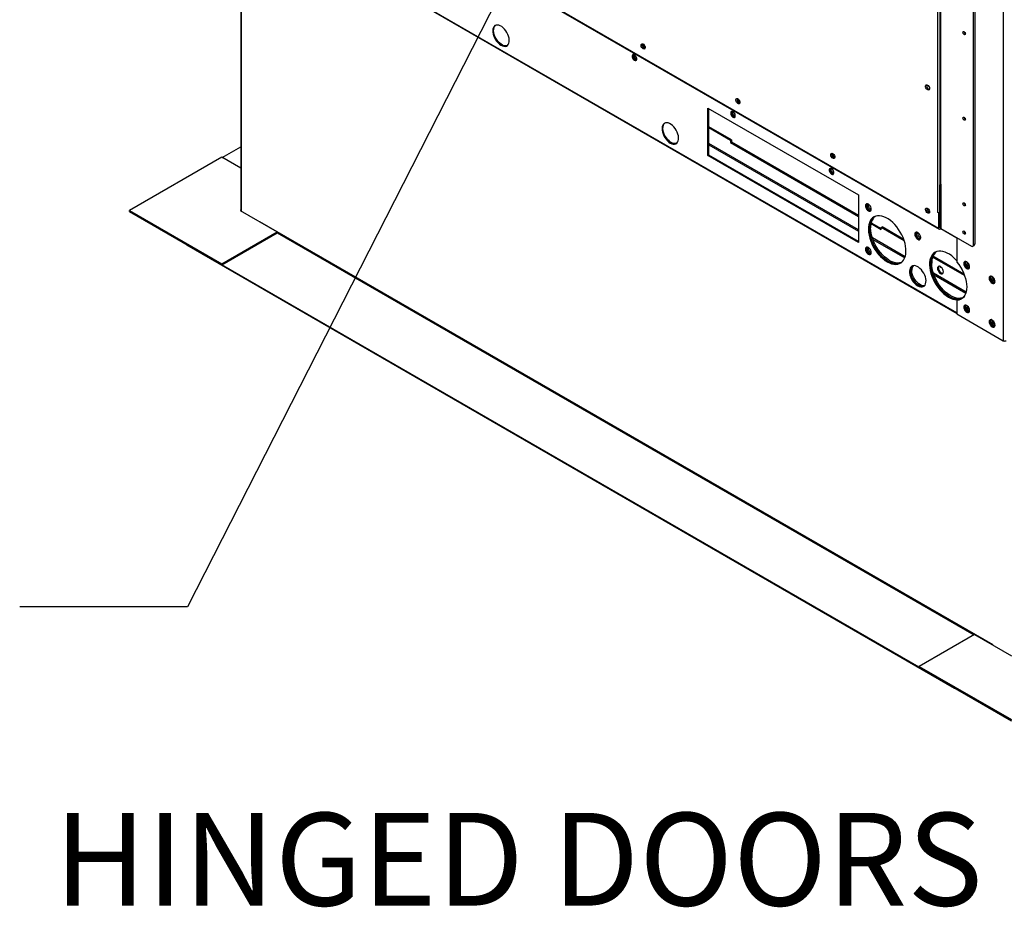
# Model space of a CAD drawing. Units: inches. Extents: x 0.1 to 10.9, y -0.1 to 8.5.
# Drawn here: x 1.3 to 2.1, y 5.2 to 6 of the extents above; entities that cross this region are included whole.
import ezdxf

# ---------------------------------------------------------------- set-up
doc = ezdxf.new("R2010")
doc.units = ezdxf.units.IN
doc.header["$MEASUREMENT"] = 0
doc.layers.add('FORMAT', color=7, linetype='Continuous')
doc.styles.add('SLDTEXTSTYLE0', font='TXT', dxfattribs={"width": 0.75})
doc.dimstyles.new('SLDDIMSTYLE0', dxfattribs={"dimtxt": 0.18, "dimasz": 0.0625, "dimexe": 0, "dimexo": 0.0625, "dimgap": 0, "dimtad": 0, "dimtih": 1, "dimtoh": 1, "dimdec": 0, "dimrnd": 1e-09, "dimzin": 0, "dimdsep": 46, "dimtxsty": 'Standard', "dimblk1": 'DOT', "dimblk2": 'DOT', "dimsah": 1, "dimcen": 0.09, "dimadec": 0, "dimazin": 0, "dimtfac": 0.0625, "dimtdec": 0, "dimtofl": 0, "dimtmove": 0, "dimatfit": 3, "dimldrblk": 'DOT', "dimfxl": 1, "dimfrac": 2, "dimtolj": 1, "dimtzin": 0, "dimarcsym": 0})

# ---------------------------------------------------------------- blocks, each defined once
blk = doc.blocks.new('_Dot')
at = {"color": 0, "linetype": 'ByBlock', "lineweight": -2}
blk.add_line((-0.5, 0), (-1, 0), dxfattribs=at)
at = {"color": 0, "linetype": 'ByBlock', "const_width": 0.5}
blk.add_lwpolyline([(-0.25, 0, 1), (0.25, 0, 1)], format="xyb", close=True, dxfattribs=at)

msp = doc.modelspace()

# ---------------------------------------------------------------- linework, layer by layer
at = {"linetype": 'Continuous', "lineweight": 25}
for p, q in [((2.134563, 6.620394), (2.134563, 5.753163)), ((2.107964, 5.838958), (2.107964, 6.567719)), ((2.108958, 6.568293), (2.108958, 5.839532)), ((2.076745, 5.853494), (1.547806, 6.158768)), ((1.548108, 6.158103), (2.077046, 5.852829)), ((1.452377, 6.146883), (1.452377, 5.869301)), ((1.452844, 5.868981), (1.452844, 6.146613)), ((1.515133, 6.11096), (2.092923, 5.777491)), ((2.092923, 5.778128), (1.515684, 6.111278)), ((2.075717, 6.081021), (2.075717, 5.868211)), ((2.077938, 5.892802), (2.077938, 6.056621)), ((2.078667, 5.893223), (2.078667, 6.057042)), ((2.078722, 5.8933), (2.078722, 6.057087)), ((2.10054, 6.027614), (2.100635, 6.027564)), ((1.87029, 5.961305), (2.004977, 5.883571)), ((1.87029, 5.918772), (1.87029, 5.961305)), ((1.871098, 5.919238), (1.871098, 5.960839)), ((2.10054, 5.951063), (2.100635, 5.951013)), ((1.891368, 5.932765), (1.871098, 5.944464)), ((1.89056, 5.932298), (1.871098, 5.943531)), ((2.004977, 5.852283), (1.871098, 5.929551)), ((1.891368, 5.932765), (1.89056, 5.932298)), ((1.89056, 5.932298), (1.89056, 5.930471)), ((1.89056, 5.930471), (1.891368, 5.930937)), ((1.89056, 5.930471), (2.004977, 5.864436)), ((1.891368, 5.932765), (1.891368, 5.930937)), ((1.891368, 5.930937), (2.004977, 5.865369)), ((1.43563, 5.917044), (1.452377, 5.92671)), ((1.871098, 5.928346), (2.004977, 5.851078)), ((1.435284, 5.917244), (1.352789, 5.869632)), ((1.452377, 5.907379), (1.435284, 5.917244)), ((1.87029, 5.918772), (1.871098, 5.919238)), ((2.004977, 5.841038), (1.87029, 5.918772)), ((2.004977, 5.841971), (1.871098, 5.919238)), ((2.077805, 5.854106), (2.077805, 5.892573)), ((2.077805, 5.892573), (2.077805, 5.892573)), ((2.077938, 5.892802), (2.078667, 5.893223)), ((2.07876, 5.893233), (2.07871, 5.893262)), ((2.078799, 5.893147), (2.078799, 5.858491)), ((2.004977, 5.883571), (2.004977, 5.841038)), ((1.352789, 5.869632), (1.435284, 5.82202)), ((1.352789, 5.868698), (1.352789, 5.869632)), ((1.352789, 5.868698), (1.435284, 5.821086)), ((1.452377, 5.870013), (1.451716, 5.869632)), ((1.451716, 5.869632), (1.484748, 5.850568)), ((1.45238, 5.869249), (1.452377, 5.869301)), ((2.01358, 5.874862), (2.013656, 5.875493)), ((2.075717, 5.868211), (2.075711, 5.868214)), ((2.075711, 5.868214), (2.075711, 5.868207)), ((2.075711, 5.868207), (2.075717, 5.868211)), ((2.076745, 5.86761), (2.075711, 5.868207)), ((2.076745, 5.86761), (2.077739, 5.868184)), ((2.076745, 5.853494), (2.076745, 5.86761)), ((2.077731, 5.868188), (2.077739, 5.868184)), ((2.077739, 5.868184), (2.077739, 5.854068)), ((2.10054, 5.874513), (2.100635, 5.874463)), ((1.468839, 5.85975), (1.469158, 5.859934)), ((1.469158, 5.859934), (2.125084, 5.48137)), ((2.016416, 5.858767), (2.025247, 5.85367)), ((1.435284, 5.82202), (1.484748, 5.850568)), ((1.484748, 5.849634), (1.484748, 5.850568)), ((2.016223, 5.857945), (2.025247, 5.852737)), ((2.025247, 5.854565), (2.026055, 5.855031)), ((2.025247, 5.852737), (2.025247, 5.854565)), ((2.045929, 5.842628), (2.025247, 5.854565)), ((2.045526, 5.843794), (2.026055, 5.855031)), ((2.057774, 5.849355), (2.057851, 5.849986)), ((2.077739, 5.854144), (2.077805, 5.854106)), ((2.077805, 5.857895), (2.078799, 5.858469)), ((2.077805, 5.854106), (2.077805, 5.857895)), ((2.078667, 5.853417), (2.077938, 5.852996)), ((2.078667, 5.853417), (2.092923, 5.845189)), ((2.07876, 5.853516), (2.105975, 5.837809)), ((2.078799, 5.858469), (2.078799, 5.85468)), ((2.078799, 5.854664), (2.078799, 5.853647)), ((1.435284, 5.821086), (1.484748, 5.849634)), ((1.484748, 5.849731), (2.108163, 5.48993)), ((2.046746, 5.828176), (2.017383, 5.845123)), ((2.017906, 5.843616), (2.046384, 5.82718)), ((2.092923, 5.845342), (2.092923, 5.823505)), ((2.10054, 5.849251), (2.100635, 5.849201)), ((1.404155, 5.838547), (1.404155, 5.839053)), ((2.09089, 5.442201), (1.404155, 5.838547)), ((2.01358, 5.835974), (2.013656, 5.836605)), ((2.107381, 5.83767), (2.108375, 5.838244)), ((2.108958, 5.839532), (2.107964, 5.838958)), ((2.099838, 5.811515), (2.071358, 5.827952)), ((2.099379, 5.812713), (2.071637, 5.828724)), ((1.435284, 5.821086), (1.435284, 5.82202)), ((2.059424, 5.461062), (1.435453, 5.821184)), ((2.101288, 5.796698), (2.0721, 5.813544)), ((2.072622, 5.812037), (2.100984, 5.795668)), ((2.125084, 5.810188), (2.125084, 5.809014)), ((2.093731, 5.789683), (2.092923, 5.789216)), ((2.092923, 5.789216), (2.092923, 5.777195)), ((2.092923, 5.777195), (2.134563, 5.753163)), ((2.108888, 5.490348), (2.059424, 5.461801)), ((2.108888, 5.490348), (2.14192, 5.471284)), ((2.059424, 5.460867), (2.059424, 5.461801)), ((2.059424, 5.461801), (2.14192, 5.414189)), ((2.059424, 5.460867), (2.14192, 5.413255)), ((2.09089, 5.442201), (2.09089, 5.442707)), ((2.091328, 5.442454), (2.09089, 5.442201))]:
    msp.add_line(p, q, dxfattribs=at)
at = {"linetype": 'Continuous', "lineweight": 25, "flags": 128}
for points in [[(1.685095, 6.01747), (1.686418, 6.016844), (1.687698, 6.016513), (1.688895, 6.016488), (1.689969, 6.01677), (1.690887, 6.017349), (1.691618, 6.018206), (1.69214, 6.019316), (1.692436, 6.02064), (1.692496, 6.022138), (1.692317, 6.023761), (1.691907, 6.025457), (1.691278, 6.02717), (1.69045, 6.028847), (1.689449, 6.030434), (1.688309, 6.031878), (1.687066, 6.033135), (1.685759, 6.034163), (1.684431, 6.03493), (1.683124, 6.03541), (1.681881, 6.035588), (1.680741, 6.03546), (1.679741, 6.035028), (1.678913, 6.034307), (1.678284, 6.033319), (1.677873, 6.032097), (1.677695, 6.03068), (1.677754, 6.029114), (1.67805, 6.027448), (1.678572, 6.025736), (1.679304, 6.024034), (1.680221, 6.022396), (1.681296, 6.020874), (1.682492, 6.019518), (1.683772, 6.018371), (1.685095, 6.01747)], [(1.69072, 6.017212), (1.690258, 6.017057), (1.689117, 6.016929), (1.687874, 6.017107), (1.686567, 6.017588), (1.685239, 6.018354), (1.683933, 6.019382), (1.682689, 6.020639), (1.681549, 6.022083), (1.680549, 6.02367), (1.679721, 6.025347), (1.679092, 6.027061), (1.678681, 6.028756), (1.678503, 6.030379), (1.678563, 6.031877), (1.678858, 6.033202), (1.67938, 6.034311), (1.680112, 6.035169), (1.680278, 6.035305)], [(2.099546, 6.02704), (2.099127, 6.027378), (2.098773, 6.027856), (2.098536, 6.028403), (2.098452, 6.028934), (2.098536, 6.02937), (2.098773, 6.029643), (2.099127, 6.029712), (2.099546, 6.029566), (2.099965, 6.029228), (2.100319, 6.02875), (2.100556, 6.028203), (2.10064, 6.027672), (2.100556, 6.027237), (2.100319, 6.026964), (2.099965, 6.026895), (2.099546, 6.02704)], [(1.812276, 6.014322), (1.811617, 6.014844), (1.811048, 6.01558), (1.810644, 6.016431), (1.810461, 6.01728), (1.810522, 6.018015), (1.810821, 6.018535), (1.811316, 6.018771), (1.811941, 6.01869), (1.81261, 6.018303), (1.813235, 6.017663), (1.81373, 6.016856), (1.814029, 6.015991), (1.814091, 6.015185), (1.813907, 6.014547), (1.813504, 6.014163), (1.812934, 6.014084), (1.812276, 6.014322)], [(1.804509, 6.004025), (1.805228, 6.003756), (1.805861, 6.003812), (1.806331, 6.004188), (1.806581, 6.004837), (1.806581, 6.005681), (1.806331, 6.006618), (1.805861, 6.007536), (1.805228, 6.008323), (1.804509, 6.008885), (1.803789, 6.009154), (1.803156, 6.009098), (1.802686, 6.008722), (1.802436, 6.008073), (1.802436, 6.007229), (1.802686, 6.006292), (1.803156, 6.005374), (1.803789, 6.004586), (1.804509, 6.004025)], [(1.804375, 6.008958), (1.804186, 6.00888), (1.803839, 6.008481), (1.803717, 6.007844)], [(1.80661, 6.005106), (1.806333, 6.005095), (1.805721, 6.005307), (1.805109, 6.005801), (1.80459, 6.006501), (1.804243, 6.007301), (1.804121, 6.008078), (1.804243, 6.008714), (1.804392, 6.008949)], [(1.81327, 6.014896), (1.813928, 6.014658), (1.813962, 6.014654)], [(1.803717, 6.007844), (1.803839, 6.007067), (1.804186, 6.006268), (1.804705, 6.005568), (1.805317, 6.005074), (1.805929, 6.004862), (1.806448, 6.004963), (1.806609, 6.005087)], [(2.066802, 5.981866), (2.067461, 5.981344), (2.06803, 5.980608), (2.068434, 5.979758), (2.068617, 5.978908), (2.068555, 5.978173), (2.068257, 5.977653), (2.067762, 5.977418), (2.067137, 5.977499), (2.066467, 5.977885), (2.065843, 5.978525), (2.065348, 5.979332), (2.065049, 5.980197), (2.064987, 5.981003), (2.06517, 5.981641), (2.065574, 5.982026), (2.066144, 5.982104), (2.066802, 5.981866)], [(1.897118, 5.965356), (1.896459, 5.965878), (1.89589, 5.966614), (1.895486, 5.967464), (1.895303, 5.968314), (1.895365, 5.969049), (1.895663, 5.969569), (1.896158, 5.969805), (1.896783, 5.969724), (1.897453, 5.969337), (1.898077, 5.968697), (1.898572, 5.96789), (1.898871, 5.967025), (1.898933, 5.966219), (1.898749, 5.965581), (1.898346, 5.965196), (1.897776, 5.965118), (1.897118, 5.965356)], [(1.898112, 5.96593), (1.89877, 5.965692), (1.898804, 5.965688)], [(1.892705, 5.953122), (1.893425, 5.952854), (1.894058, 5.95291), (1.894528, 5.953286), (1.894778, 5.953935), (1.894778, 5.954779), (1.894528, 5.955716), (1.894058, 5.956634), (1.893425, 5.957421), (1.892705, 5.957983), (1.891985, 5.958252), (1.891352, 5.958195), (1.890883, 5.95782), (1.890633, 5.957171), (1.890633, 5.956327), (1.890883, 5.955389), (1.891352, 5.954472), (1.891985, 5.953684), (1.892705, 5.953122)], [(1.892571, 5.958056), (1.892382, 5.957978), (1.892036, 5.957579), (1.891914, 5.956942)], [(1.891914, 5.956942), (1.892036, 5.956165), (1.892382, 5.955366), (1.892901, 5.954666), (1.893513, 5.954172), (1.894125, 5.953959), (1.894644, 5.95406), (1.894805, 5.954185)], [(1.894806, 5.954204), (1.894529, 5.954193), (1.893917, 5.954405), (1.893305, 5.954899), (1.892786, 5.955599), (1.89244, 5.956398), (1.892318, 5.957176), (1.89244, 5.957812), (1.892588, 5.958047)], [(1.836618, 5.930019), (1.837941, 5.929394), (1.839221, 5.929063), (1.840418, 5.929038), (1.841492, 5.929319), (1.84241, 5.929898), (1.843141, 5.930756), (1.843663, 5.931865), (1.843959, 5.93319), (1.844018, 5.934687), (1.84384, 5.93631), (1.84343, 5.938006), (1.8428, 5.93972), (1.841972, 5.941397), (1.840972, 5.942983), (1.839832, 5.944428), (1.838589, 5.945684), (1.837282, 5.946712), (1.835954, 5.947479), (1.834647, 5.947959), (1.833404, 5.948138), (1.832264, 5.948009), (1.831264, 5.947577), (1.830436, 5.946856), (1.829806, 5.945868), (1.829396, 5.944647), (1.829218, 5.94323), (1.829277, 5.941663), (1.829573, 5.939997), (1.830095, 5.938286), (1.830826, 5.936583), (1.831744, 5.934945), (1.832819, 5.933423), (1.834015, 5.932067), (1.835295, 5.93092), (1.836618, 5.930019)], [(1.842243, 5.929762), (1.84178, 5.929607), (1.84064, 5.929478), (1.839397, 5.929657), (1.83809, 5.930137), (1.836762, 5.930904), (1.835455, 5.931932), (1.834212, 5.933188), (1.833072, 5.934633), (1.832072, 5.936219), (1.831244, 5.937896), (1.830615, 5.93961), (1.830204, 5.941306), (1.830026, 5.942928), (1.830085, 5.944426), (1.830381, 5.945751), (1.830903, 5.94686), (1.831635, 5.947718), (1.831801, 5.947854)], [(2.099546, 5.950489), (2.099127, 5.950827), (2.098773, 5.951306), (2.098536, 5.951852), (2.098452, 5.952384), (2.098536, 5.952819), (2.098773, 5.953092), (2.099127, 5.953161), (2.099546, 5.953016), (2.099965, 5.952678), (2.100319, 5.952199), (2.100556, 5.951653), (2.10064, 5.951121), (2.100556, 5.950686), (2.100319, 5.950413), (2.099965, 5.950344), (2.099546, 5.950489)], [(1.98196, 5.91639), (1.981302, 5.916912), (1.980732, 5.917648), (1.980328, 5.918498), (1.980145, 5.919348), (1.980207, 5.920083), (1.980505, 5.920603), (1.981, 5.920838), (1.981625, 5.920757), (1.982295, 5.920371), (1.98292, 5.919731), (1.983415, 5.918924), (1.983713, 5.918059), (1.983775, 5.917253), (1.983592, 5.916615), (1.983188, 5.91623), (1.982618, 5.916152), (1.98196, 5.91639)], [(1.982954, 5.916963), (1.983613, 5.916725), (1.983646, 5.916722)], [(1.980902, 5.90222), (1.981621, 5.901951), (1.982254, 5.902008), (1.982724, 5.902384), (1.982974, 5.903033), (1.982974, 5.903877), (1.982724, 5.904814), (1.982254, 5.905732), (1.981621, 5.906519), (1.980902, 5.907081), (1.980182, 5.90735), (1.979549, 5.907293), (1.979079, 5.906918), (1.978829, 5.906269), (1.978829, 5.905425), (1.979079, 5.904487), (1.979549, 5.90357), (1.980182, 5.902782), (1.980902, 5.90222)], [(1.980768, 5.907154), (1.980579, 5.907076), (1.980232, 5.906677), (1.98011, 5.90604)], [(1.98011, 5.90604), (1.980232, 5.905263), (1.980579, 5.904464), (1.981098, 5.903764), (1.98171, 5.90327), (1.982322, 5.903057), (1.982841, 5.903158), (1.983002, 5.903283)], [(1.983003, 5.903302), (1.982726, 5.903291), (1.982114, 5.903503), (1.981502, 5.903997), (1.980983, 5.904697), (1.980636, 5.905496), (1.980514, 5.906273), (1.980636, 5.90691), (1.980785, 5.907145)], [(2.077938, 5.892802), (2.077909, 5.892789), (2.077887, 5.892782)], [(2.099546, 5.873939), (2.099127, 5.874277), (2.098773, 5.874755), (2.098536, 5.875302), (2.098452, 5.875833), (2.098536, 5.876268), (2.098773, 5.876541), (2.099127, 5.87661), (2.099546, 5.876465), (2.099965, 5.876127), (2.100319, 5.875649), (2.100556, 5.875102), (2.10064, 5.874571), (2.100556, 5.874135), (2.100319, 5.873862), (2.099965, 5.873793), (2.099546, 5.873939)], [(2.013833, 5.86937), (2.014639, 5.869052), (2.015366, 5.869061), (2.015944, 5.869394), (2.016314, 5.87002), (2.016442, 5.870878), (2.016314, 5.871883), (2.015944, 5.872937), (2.015366, 5.873937), (2.014639, 5.874785), (2.013833, 5.875398), (2.013026, 5.875716), (2.012299, 5.875708), (2.011721, 5.875374), (2.011351, 5.874748), (2.011223, 5.87389), (2.011351, 5.872885), (2.011721, 5.871831), (2.012299, 5.870831), (2.013026, 5.869983), (2.013833, 5.86937)], [(2.016037, 5.869498), (2.015447, 5.869519), (2.014641, 5.869837), (2.013834, 5.87045), (2.013107, 5.871298), (2.012529, 5.872297), (2.012159, 5.873352), (2.012031, 5.874357), (2.012159, 5.875214), (2.012437, 5.875736)], [(2.013034, 5.875634), (2.012642, 5.875253), (2.012399, 5.874576), (2.012399, 5.873712), (2.012642, 5.872755), (2.013101, 5.871808), (2.013728, 5.870974), (2.014453, 5.870343), (2.015199, 5.869984), (2.015884, 5.869935), (2.016247, 5.870067)], [(2.066802, 5.867423), (2.066144, 5.867945), (2.065574, 5.868681), (2.06517, 5.869532), (2.064987, 5.870382), (2.065049, 5.871116), (2.065348, 5.871637), (2.065843, 5.871872), (2.066467, 5.871791), (2.067137, 5.871404), (2.067762, 5.870764), (2.068257, 5.869957), (2.068555, 5.869093), (2.068617, 5.868287), (2.068434, 5.867648), (2.06803, 5.867264), (2.067461, 5.867185), (2.066802, 5.867423)], [(2.067796, 5.867997), (2.068455, 5.867759), (2.068488, 5.867755)], [(2.030668, 5.82378), (2.03266, 5.822767), (2.034623, 5.822041), (2.036531, 5.821613), (2.038356, 5.821488), (2.040074, 5.821668), (2.041659, 5.822151), (2.04309, 5.82293), (2.044347, 5.823993), (2.045412, 5.825327), (2.04627, 5.826912), (2.046909, 5.828725), (2.04732, 5.830742), (2.047497, 5.832935), (2.047438, 5.835272), (2.047143, 5.83772), (2.046617, 5.840246), (2.045868, 5.842813), (2.044905, 5.845387), (2.043742, 5.84793), (2.042395, 5.850406), (2.040884, 5.852782), (2.03923, 5.855024), (2.037455, 5.8571), (2.035585, 5.858982), (2.033646, 5.860642), (2.031666, 5.862058), (2.029671, 5.863209), (2.02769, 5.864079), (2.025751, 5.864657), (2.023881, 5.864934), (2.022107, 5.864907), (2.020452, 5.864575), (2.018941, 5.863943), (2.017595, 5.86302), (2.016432, 5.861819), (2.015469, 5.860358), (2.014719, 5.858656), (2.014194, 5.856737), (2.013899, 5.854628), (2.01384, 5.85236), (2.014017, 5.849963), (2.014428, 5.847471), (2.015067, 5.84492), (2.015925, 5.842345), (2.016989, 5.839783), (2.018246, 5.837269), (2.019678, 5.834838), (2.021263, 5.832525), (2.022981, 5.830362), (2.024806, 5.82838), (2.026714, 5.826606), (2.028677, 5.825065), (2.030668, 5.82378)], [(2.042967, 5.822847), (2.041693, 5.822339), (2.040038, 5.822007), (2.038263, 5.821979), (2.036394, 5.822256), (2.034455, 5.822834), (2.032474, 5.823705), (2.030479, 5.824856), (2.028498, 5.826271), (2.026559, 5.827932), (2.02469, 5.829813), (2.022915, 5.831889), (2.02126, 5.834131), (2.019749, 5.836507), (2.018403, 5.838984), (2.01724, 5.841527), (2.016277, 5.8441), (2.015527, 5.846668), (2.015002, 5.849193), (2.014707, 5.851642), (2.014648, 5.853979), (2.014825, 5.856171), (2.015236, 5.858188), (2.015875, 5.860002), (2.016733, 5.861586), (2.017798, 5.86292), (2.019054, 5.863983), (2.019178, 5.864066)], [(2.019178, 5.864066), (2.018094, 5.863212), (2.01698, 5.861944), (2.016069, 5.86042), (2.015375, 5.858662), (2.014906, 5.856693), (2.01467, 5.854541), (2.01467, 5.852238), (2.014906, 5.849814), (2.015375, 5.847304), (2.016069, 5.844744), (2.01698, 5.842169), (2.018094, 5.839615), (2.019397, 5.837118), (2.020868, 5.834714), (2.022489, 5.832435), (2.024236, 5.830315), (2.026084, 5.828382), (2.028009, 5.826664), (2.029982, 5.825186), (2.031975, 5.823967), (2.033962, 5.823024), (2.035914, 5.822372), (2.037804, 5.82202), (2.039605, 5.821971), (2.041291, 5.822227), (2.04284, 5.822785), (2.042967, 5.822847)], [(2.043537, 5.823259), (2.043297, 5.823168), (2.041676, 5.822761), (2.039929, 5.822657), (2.038081, 5.822858), (2.036157, 5.823361), (2.034184, 5.82416), (2.03219, 5.825242), (2.030203, 5.826593), (2.028251, 5.828194), (2.026361, 5.830023), (2.02456, 5.832053), (2.022874, 5.834256), (2.021325, 5.836602), (2.019935, 5.839057), (2.018725, 5.841586), (2.017711, 5.844155), (2.016906, 5.846728), (2.016324, 5.849267), (2.015971, 5.851738), (2.015853, 5.854106)], [(2.058027, 5.843864), (2.058833, 5.843546), (2.059561, 5.843554), (2.060138, 5.843888), (2.060509, 5.844514), (2.060636, 5.845372), (2.060509, 5.846377), (2.060138, 5.847431), (2.059561, 5.848431), (2.058833, 5.849278), (2.058027, 5.849891), (2.05722, 5.850209), (2.056493, 5.850201), (2.055915, 5.849868), (2.055545, 5.849241), (2.055417, 5.848384), (2.055545, 5.847379), (2.055915, 5.846325), (2.056493, 5.845325), (2.05722, 5.844477), (2.058027, 5.843864)], [(2.060231, 5.843992), (2.059641, 5.844012), (2.058835, 5.84433), (2.058028, 5.844943), (2.057301, 5.845791), (2.056724, 5.846791), (2.056353, 5.847845), (2.056225, 5.84885), (2.056353, 5.849708), (2.056631, 5.85023)], [(2.057336, 5.850182), (2.057295, 5.850164), (2.056836, 5.849747), (2.056593, 5.84907), (2.056593, 5.848206), (2.056836, 5.847248), (2.057295, 5.846301), (2.057922, 5.845467), (2.058647, 5.844836), (2.059393, 5.844477), (2.060078, 5.844429), (2.060543, 5.844627)], [(2.078799, 5.85468), (2.078721, 5.854181), (2.078498, 5.853667), (2.078165, 5.853218), (2.077772, 5.852901), (2.077379, 5.852764), (2.077046, 5.852829), (2.076823, 5.853085), (2.076745, 5.853494)], [(2.077805, 5.857895), (2.077767, 5.858365), (2.077739, 5.858522)], [(2.099546, 5.848677), (2.099127, 5.849015), (2.098773, 5.849493), (2.098536, 5.85004), (2.098452, 5.850571), (2.098536, 5.851007), (2.098773, 5.85128), (2.099127, 5.851349), (2.099546, 5.851203), (2.099965, 5.850866), (2.100319, 5.850387), (2.100556, 5.84984), (2.10064, 5.849309), (2.100556, 5.848874), (2.100319, 5.848601), (2.099965, 5.848532), (2.099546, 5.848677)], [(2.013833, 5.830483), (2.014639, 5.830165), (2.015366, 5.830173), (2.015944, 5.830506), (2.016314, 5.831133), (2.016442, 5.83199), (2.016314, 5.832995), (2.015944, 5.834049), (2.015366, 5.835049), (2.014639, 5.835897), (2.013833, 5.83651), (2.013026, 5.836828), (2.012299, 5.83682), (2.011721, 5.836486), (2.011351, 5.83586), (2.011223, 5.835002), (2.011351, 5.833997), (2.011721, 5.832943), (2.012299, 5.831943), (2.013026, 5.831095), (2.013833, 5.830483)], [(2.016037, 5.830611), (2.015447, 5.830631), (2.014641, 5.830949), (2.013834, 5.831562), (2.013107, 5.83241), (2.012529, 5.83341), (2.012159, 5.834464), (2.012031, 5.835469), (2.012159, 5.836326), (2.012437, 5.836848)], [(2.013142, 5.836801), (2.013101, 5.836782), (2.012642, 5.836366), (2.012399, 5.835689), (2.012399, 5.834825), (2.012642, 5.833867), (2.013101, 5.83292), (2.013728, 5.832086), (2.014453, 5.831455), (2.015199, 5.831096), (2.015884, 5.831048), (2.016349, 5.831245)], [(2.092923, 5.824679), (2.092172, 5.825521), (2.090302, 5.827402), (2.088363, 5.829062), (2.086382, 5.830478), (2.084388, 5.831629), (2.082407, 5.8325), (2.080468, 5.833078), (2.078598, 5.833355), (2.076823, 5.833327), (2.075169, 5.832995), (2.073658, 5.832363), (2.072312, 5.831441), (2.071149, 5.83024), (2.070186, 5.828778), (2.069436, 5.827076), (2.06891, 5.825157), (2.068616, 5.823049), (2.068556, 5.82078), (2.068734, 5.818383), (2.069144, 5.815892), (2.069783, 5.813341), (2.070641, 5.810766), (2.071706, 5.808203), (2.072963, 5.805689), (2.074394, 5.803258), (2.07598, 5.800945), (2.077697, 5.798783), (2.079523, 5.7968), (2.08143, 5.795027), (2.083394, 5.793486), (2.085385, 5.7922), (2.085385, 5.7922)], [(2.097684, 5.791268), (2.096409, 5.790759), (2.094755, 5.790427), (2.09298, 5.790399), (2.09111, 5.790676), (2.089171, 5.791254), (2.08719, 5.792125), (2.085196, 5.793276), (2.083215, 5.794692), (2.081276, 5.796352), (2.079406, 5.798234), (2.077632, 5.80031), (2.075977, 5.802552), (2.074466, 5.804928), (2.07312, 5.807404), (2.071957, 5.809947), (2.070994, 5.812521), (2.070244, 5.815088), (2.069718, 5.817614), (2.069424, 5.820062), (2.069365, 5.822399), (2.069542, 5.824592), (2.069953, 5.826609), (2.070591, 5.828422), (2.071449, 5.830007), (2.072514, 5.831341), (2.073771, 5.832404), (2.073894, 5.832487)], [(2.073894, 5.832487), (2.072811, 5.831632), (2.071697, 5.830365), (2.070786, 5.828841), (2.070091, 5.827082), (2.069623, 5.825113), (2.069387, 5.822962), (2.069387, 5.820658), (2.069623, 5.818235), (2.070091, 5.815725), (2.070786, 5.813164), (2.071697, 5.810589), (2.072811, 5.808035), (2.074113, 5.805539), (2.075585, 5.803134), (2.077206, 5.800856), (2.078953, 5.798735), (2.080801, 5.796803), (2.082725, 5.795085), (2.084698, 5.793606), (2.086692, 5.792387), (2.088679, 5.791445), (2.090631, 5.790793), (2.09252, 5.79044), (2.094321, 5.790392), (2.096008, 5.790648), (2.097557, 5.791205), (2.097684, 5.791268)], [(2.092923, 5.823505), (2.094642, 5.821292), (2.096223, 5.81893), (2.097642, 5.816454), (2.098879, 5.813898), (2.099916, 5.8113), (2.100738, 5.808697), (2.101335, 5.806126), (2.101696, 5.803624), (2.101817, 5.801228), (2.101696, 5.798971), (2.101335, 5.796886), (2.100738, 5.795003), (2.099916, 5.79335), (2.098879, 5.791949), (2.097642, 5.790821), (2.096223, 5.789982), (2.094642, 5.789445), (2.092923, 5.789216)], [(2.104426, 5.819165), (2.104299, 5.82017), (2.103928, 5.821225), (2.103351, 5.822224), (2.102623, 5.823072), (2.101817, 5.823685), (2.10101, 5.824003), (2.100283, 5.823995), (2.099706, 5.823661), (2.099335, 5.823035), (2.099207, 5.822178), (2.099335, 5.821173), (2.099706, 5.820119), (2.100283, 5.819119), (2.10101, 5.818271), (2.101817, 5.817658), (2.102623, 5.81734), (2.103351, 5.817348), (2.103928, 5.817682), (2.104299, 5.818308), (2.104426, 5.819165)], [(2.100421, 5.824024), (2.100143, 5.823502), (2.100015, 5.822644), (2.100143, 5.821639), (2.100514, 5.820585), (2.101091, 5.819585), (2.101819, 5.818737), (2.102625, 5.818124), (2.103431, 5.817806), (2.104021, 5.817786)], [(2.100914, 5.82402), (2.100787, 5.823563), (2.100787, 5.822699), (2.10103, 5.821742), (2.10149, 5.820795), (2.102116, 5.819961), (2.102841, 5.81933), (2.103587, 5.818971), (2.104272, 5.818923), (2.10442, 5.818959)], [(2.058027, 5.802235), (2.059349, 5.801609), (2.06063, 5.801278), (2.061826, 5.801253), (2.062901, 5.801534), (2.063818, 5.802113), (2.06455, 5.802971), (2.065072, 5.80408), (2.065367, 5.805405), (2.065427, 5.806903), (2.065249, 5.808525), (2.064838, 5.810221), (2.064209, 5.811935), (2.063381, 5.813612), (2.062381, 5.815198), (2.061241, 5.816643), (2.059997, 5.817899), (2.058691, 5.818927), (2.057363, 5.819694), (2.056056, 5.820174), (2.054813, 5.820353), (2.053672, 5.820224), (2.052672, 5.819792), (2.051844, 5.819071), (2.051215, 5.818084), (2.050805, 5.816862), (2.050626, 5.815445), (2.050686, 5.813878), (2.050981, 5.812212), (2.051503, 5.810501), (2.052235, 5.808798), (2.053153, 5.80716), (2.054227, 5.805638), (2.055424, 5.804282), (2.056704, 5.803135), (2.058027, 5.802235)], [(2.063652, 5.801977), (2.063189, 5.801822), (2.062049, 5.801693), (2.060806, 5.801872), (2.059499, 5.802352), (2.058171, 5.803119), (2.056864, 5.804147), (2.055621, 5.805403), (2.054481, 5.806848), (2.05348, 5.808434), (2.052652, 5.810111), (2.052023, 5.811825), (2.051613, 5.813521), (2.051434, 5.815143), (2.051494, 5.816641), (2.05179, 5.817966), (2.052312, 5.819075), (2.053043, 5.819933), (2.05321, 5.820069)], [(2.05321, 5.820069), (2.052842, 5.819744), (2.052161, 5.81882), (2.051694, 5.817654), (2.051457, 5.816281), (2.051457, 5.814747), (2.051694, 5.813101), (2.052161, 5.811396), (2.052842, 5.809686), (2.053716, 5.808027), (2.054754, 5.806471), (2.055923, 5.80507), (2.057186, 5.803867), (2.058502, 5.802901), (2.059829, 5.802204), (2.061124, 5.801798), (2.062345, 5.801697), (2.063453, 5.801902), (2.063652, 5.801977)], [(2.064175, 5.80247), (2.064128, 5.802461), (2.062958, 5.802409), (2.061695, 5.802664), (2.060379, 5.803217), (2.059053, 5.804052), (2.057758, 5.80514), (2.056537, 5.806448), (2.055428, 5.807933), (2.054468, 5.809547), (2.053688, 5.811238), (2.053112, 5.812952), (2.052758, 5.814635), (2.052639, 5.816231)], [(2.098254, 5.79168), (2.098013, 5.791589), (2.096393, 5.791181), (2.094646, 5.791077), (2.092797, 5.791278), (2.090873, 5.791782), (2.0889, 5.79258), (2.086906, 5.793663), (2.08492, 5.795014), (2.082968, 5.796615), (2.081078, 5.798443), (2.079277, 5.800474), (2.07759, 5.802677), (2.076041, 5.805022), (2.074652, 5.807477), (2.073442, 5.810007), (2.072427, 5.812576), (2.071623, 5.815148), (2.07104, 5.817688), (2.070688, 5.820159), (2.070569, 5.822527)], [(2.078297, 5.813399), (2.079103, 5.813081), (2.079831, 5.813089), (2.080408, 5.813423), (2.080779, 5.814049), (2.080907, 5.814906), (2.080779, 5.815912), (2.080408, 5.816966), (2.079831, 5.817966), (2.079103, 5.818813), (2.078297, 5.819426), (2.077491, 5.819744), (2.076763, 5.819736), (2.076186, 5.819403), (2.075815, 5.818776), (2.075688, 5.817919), (2.075815, 5.816914), (2.076186, 5.81586), (2.076763, 5.81486), (2.077491, 5.814012), (2.078297, 5.813399)], [(2.076901, 5.819765), (2.076623, 5.819243), (2.076496, 5.818385), (2.076623, 5.81738), (2.076994, 5.816326), (2.077571, 5.815326), (2.078299, 5.814478), (2.079105, 5.813865)], [(2.079105, 5.813865), (2.079912, 5.813547), (2.080501, 5.813527)], [(2.127138, 5.806058), (2.12701, 5.807063), (2.12664, 5.808117), (2.126062, 5.809117), (2.125335, 5.809965), (2.124528, 5.810577), (2.123722, 5.810895), (2.122995, 5.810887), (2.122417, 5.810554), (2.122047, 5.809927), (2.121919, 5.80907), (2.122047, 5.808065), (2.122417, 5.807011), (2.122995, 5.806011), (2.123722, 5.805163), (2.124528, 5.80455), (2.125335, 5.804232), (2.126062, 5.80424), (2.12664, 5.804574), (2.12701, 5.8052), (2.127138, 5.806058)], [(2.123132, 5.810916), (2.122855, 5.810394), (2.122727, 5.809536), (2.122855, 5.808531), (2.123225, 5.807477), (2.123803, 5.806477), (2.12453, 5.805629), (2.125337, 5.805016), (2.126143, 5.804698), (2.126732, 5.804678)], [(2.123626, 5.810912), (2.123499, 5.810456), (2.123499, 5.809591), (2.123742, 5.808634), (2.124201, 5.807687), (2.124828, 5.806853), (2.125553, 5.806222), (2.126299, 5.805863), (2.126984, 5.805815), (2.127132, 5.805851)], [(2.085385, 5.7922), (2.087376, 5.791187), (2.089339, 5.790462), (2.091247, 5.790034), (2.093073, 5.789909), (2.09479, 5.790089), (2.096376, 5.790572), (2.097807, 5.79135), (2.099064, 5.792414), (2.100129, 5.793747), (2.100234, 5.793911)], [(2.104426, 5.780278), (2.104299, 5.781283), (2.103928, 5.782337), (2.103351, 5.783337), (2.102623, 5.784185), (2.101817, 5.784798), (2.10101, 5.785116), (2.100283, 5.785107), (2.099706, 5.784774), (2.099335, 5.784148), (2.099207, 5.78329), (2.099335, 5.782285), (2.099706, 5.781231), (2.100283, 5.780231), (2.10101, 5.779383), (2.101817, 5.77877), (2.102623, 5.778452), (2.103351, 5.77846), (2.103928, 5.778794), (2.104299, 5.77942), (2.104426, 5.780278)], [(2.100421, 5.785136), (2.100143, 5.784614), (2.100015, 5.783756), (2.100143, 5.782751), (2.100514, 5.781697), (2.101091, 5.780697), (2.101819, 5.779849), (2.102625, 5.779236), (2.103431, 5.778919), (2.104021, 5.778898)], [(2.100914, 5.785133), (2.100787, 5.784676), (2.100787, 5.783812), (2.10103, 5.782854), (2.10149, 5.781907), (2.102116, 5.781073), (2.102841, 5.780442), (2.103587, 5.780083), (2.104272, 5.780035), (2.10442, 5.780071)], [(2.127138, 5.76717), (2.12701, 5.768175), (2.12664, 5.769229), (2.126062, 5.770229), (2.125335, 5.771077), (2.124528, 5.77169), (2.123722, 5.772008), (2.122995, 5.771999), (2.122417, 5.771666), (2.122047, 5.77104), (2.121919, 5.770182), (2.122047, 5.769177), (2.122417, 5.768123), (2.122995, 5.767123), (2.123722, 5.766275), (2.124528, 5.765662), (2.125335, 5.765344), (2.126062, 5.765352), (2.12664, 5.765686), (2.12701, 5.766312), (2.127138, 5.76717)], [(2.123132, 5.772028), (2.122855, 5.771506), (2.122727, 5.770648), (2.122855, 5.769643), (2.123225, 5.768589), (2.123803, 5.767589), (2.12453, 5.766741), (2.125337, 5.766129), (2.126143, 5.765811), (2.126732, 5.76579)], [(2.123626, 5.772025), (2.123499, 5.771568), (2.123499, 5.770704), (2.123742, 5.769746), (2.124201, 5.768799), (2.124828, 5.767965), (2.125553, 5.767334), (2.126299, 5.766975), (2.126984, 5.766927), (2.127132, 5.766963)]]:
    msp.add_lwpolyline(points, dxfattribs=at)
at = {"linetype": 'Continuous', "lineweight": 25}
for centre, radius, start, end in [((2.101737, 6.029563), 0.002287, 178.656147, 238.440752), ((1.814894, 6.017908), 0.003422, 165.336045, 241.657442), ((1.814875, 6.017928), 0.003351, 165.472915, 254.51228), ((1.816586, 6.018915), 0.004098, 187.658765, 232.325064), ((1.806972, 6.007876), 0.003722, 159.678644, 260.303729), ((2.069329, 5.98122), 0.003339, 164.571081, 255.411293), ((1.899737, 5.968942), 0.003422, 165.336045, 241.657442), ((1.899717, 5.968961), 0.003351, 165.472852, 254.512344), ((1.901428, 5.969949), 0.004098, 187.658617, 232.325213), ((1.895168, 5.956974), 0.003722, 159.678644, 260.303729), ((2.101737, 5.953012), 0.002287, 178.656147, 238.440752), ((1.984579, 5.919975), 0.003422, 165.336045, 241.657442), ((1.98456, 5.919995), 0.003351, 165.472843, 254.512353), ((1.986271, 5.920983), 0.004098, 187.658777, 232.325052), ((1.983364, 5.906072), 0.003722, 159.678644, 260.303729), ((2.078093, 5.89256), 0.000288, 122.602293, 177.397706), ((2.078628, 5.893309), 0.0000943, 294.365444, 354.301013), ((2.078718, 5.89316), 0.0000819, 350.779734, 129.185027), ((2.101737, 5.876462), 0.002287, 178.656147, 238.440752), ((2.018102, 5.874881), 0.004522, 180.238652, 248.379519), ((2.069421, 5.871009), 0.003422, 165.336045, 241.657442), ((2.069402, 5.871029), 0.003351, 165.473241, 254.511952), ((2.071113, 5.872016), 0.004098, 187.658694, 232.325135), ((2.076743, 5.870099), 0.002149, 241.478435, 299.588521), ((2.028542, 5.855085), 0.012727, 133.262513, 184.412105), ((2.077772, 5.854087), 0.0000383, 209.977008, 30.005365), ((2.077883, 5.853073), 0.0000943, 245.692701, 305.609101), ((2.078512, 5.85366), 0.000288, 302.602293, 357.397706), ((2.101737, 5.8512), 0.002287, 178.656147, 238.440752), ((2.062296, 5.849374), 0.004522, 180.238642, 248.379588), ((2.018102, 5.835993), 0.004522, 180.238643, 248.379584), ((2.083259, 5.823506), 0.012727, 133.262484, 184.412108), ((2.106751, 5.838761), 0.001228, 230.814973, 9.220266), ((2.10762, 5.839361), 0.001349, 304.05228, 7.255163), ((2.10522, 5.823192), 0.004796, 169.892064, 259.522699), ((2.106856, 5.824065), 0.0049, 185.609189, 239.460141), ((2.05852, 5.816619), 0.005893, 141.644529, 183.772326), ((2.103289, 5.819628), 0.001628, 237.867116, 309.195255), ((2.128654, 5.810425), 0.006031, 191.203317, 251.609198), ((2.129568, 5.810957), 0.0049, 185.60923, 239.4601), ((2.093487, 5.798214), 0.008535, 271.638453, 296.380681), ((2.10522, 5.784304), 0.004796, 169.89223, 259.522532), ((2.106856, 5.785177), 0.0049, 185.60917, 239.46016), ((2.103263, 5.780806), 0.001695, 232.049753, 308.461798), ((2.129568, 5.772069), 0.0049, 185.609214, 239.460116), ((2.128654, 5.771538), 0.006031, 191.20111, 251.609247), ((2.135893, 5.755731), 0.002892, 242.616042, 297.383958)]:
    msp.add_arc(centre, radius, start, end, dxfattribs=at)

# ---------------------------------------------------------------- texts
at = {"layer": 'FORMAT', "insert": (1.285419, 5.330799), "char_height": 0.083, "attachment_point": 1, "style": 'SLDTEXTSTYLE0'}
msp.add_mtext('HINGED DOORS', dxfattribs=at)

# ---------------------------------------------------------------- leaders
at = {"layer": 'FORMAT'}
msp.add_leader([(1.865005, 6.418026), (1.404496, 5.515018), (1.254458, 5.515018)], dimstyle='SLDDIMSTYLE0', dxfattribs=at)

doc.saveas('drawing.dxf')
